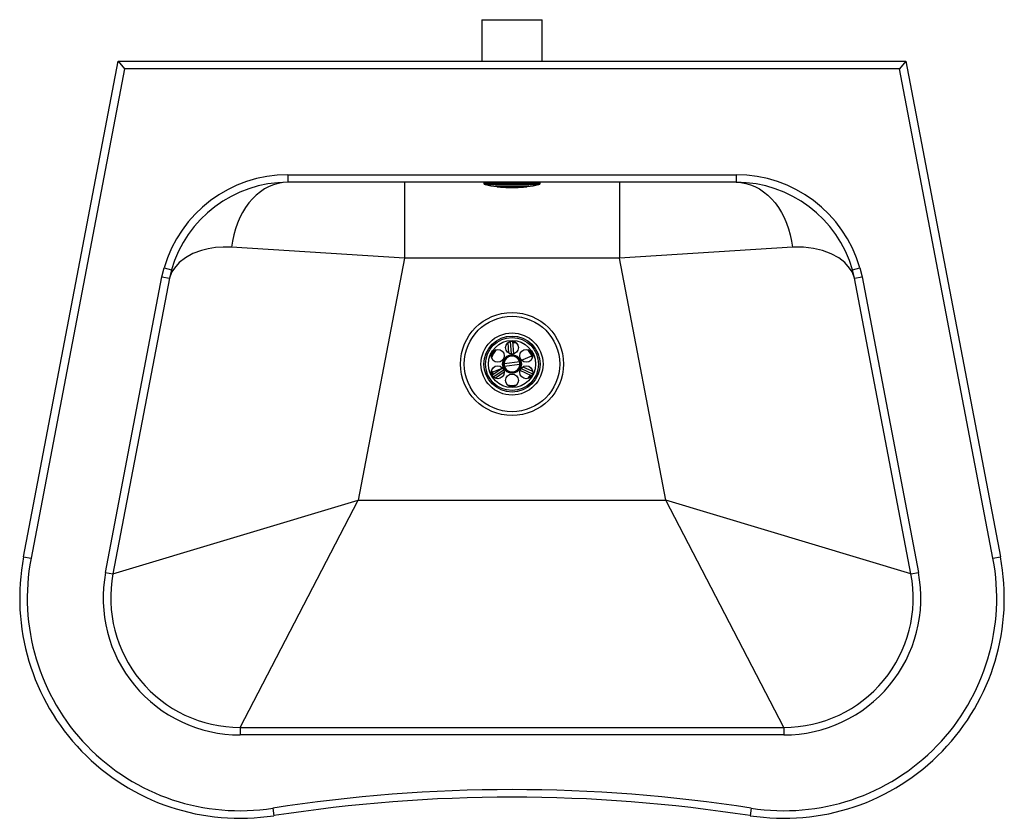
# Model space of a CAD drawing. Units: millimetres. Extents: x 5949 to 7290, y 4295 to 5430.
# Drawn here: x 5949 to 6599, y 4295 to 4822 of the extents above; entities that cross this region are included whole.
import ezdxf

# ---------------------------------------------------------------- set-up
doc = ezdxf.new("R2010")
doc.units = ezdxf.units.MM

msp = doc.modelspace()

# ---------------------------------------------------------------- linework, layer by layer
at = {"color": 7, "linetype": 'Continuous', "lineweight": 25}
for p, q in [((6254.02, 4822.26), (6254.02, 4794.87)), ((6254.02, 4822.26), (6294.02, 4822.26)), ((6294.02, 4794.87), (6294.02, 4822.26)), ((5951.59, 4467.52), (6014.02, 4794.87)), ((6014.02, 4794.87), (6018.16, 4789.87)), ((6014.02, 4794.87), (6534.02, 4794.87)), ((6534.02, 4794.87), (6529.88, 4789.87)), ((6534.02, 4794.87), (6596.44, 4467.52)), ((6018.16, 4789.87), (5956.5, 4466.58)), ((6529.88, 4789.87), (6018.16, 4789.87)), ((6591.53, 4466.58), (6529.88, 4789.87)), ((6126.03, 4719.87), (6422.01, 4719.87)), ((6126.03, 4719.87), (6126.03, 4714.87)), ((6422.01, 4719.87), (6422.01, 4714.87)), ((6422.01, 4714.87), (6126.03, 4714.87)), ((6203.01, 4714.87), (6203.01, 4664.87)), ((6255.52, 4714.87), (6255.52, 4714.37)), ((6292.52, 4714.37), (6292.52, 4714.87)), ((6345.03, 4714.87), (6345.03, 4664.87)), ((6263.43, 4712.35), (6284.61, 4712.35)), ((6271.83, 4711.41), (6276.21, 4711.41)), ((6203.01, 4664.87), (6088.89, 4671.96)), ((6459.15, 4671.96), (6345.03, 4664.87)), ((6203.01, 4664.87), (6172.5, 4504.87)), ((6345.03, 4664.87), (6203.01, 4664.87)), ((6375.54, 4504.87), (6345.03, 4664.87)), ((6042.94, 4652.52), (6044.34, 4658.35)), ((6044.34, 4658.35), (6049.14, 4656.97)), ((6049.14, 4656.97), (6047.85, 4651.58)), ((6498.9, 4656.97), (6503.7, 4658.35)), ((6500.18, 4651.58), (6498.9, 4656.97)), ((6503.7, 4658.35), (6505.09, 4652.52)), ((6005.71, 4457.24), (6042.94, 4652.52)), ((6047.85, 4651.58), (6010.61, 4456.3)), ((6042.94, 4652.52), (6047.85, 4651.58)), ((6500.18, 4651.58), (6505.09, 4652.52)), ((6537.42, 4456.3), (6500.18, 4651.58)), ((6505.09, 4652.52), (6542.33, 4457.24)), ((6271.42, 4608.73), (6270.92, 4608.63)), ((6271.95, 4602.01), (6271.4, 4609.07)), ((6274.34, 4609.96), (6275, 4601.59)), ((6279.09, 4596.21), (6268.77, 4595.02)), ((6260.79, 4587.61), (6267.72, 4592.36)), ((6268.87, 4589.52), (6263.03, 4585.51)), ((6268.94, 4593.53), (6279.27, 4594.72)), ((6286.93, 4587.05), (6279.34, 4590.67)), ((6281.23, 4593.1), (6287.62, 4590.05)), ((6287.32, 4590.19), (6287.48, 4590.68)), ((6263.31, 4585.7), (6263.66, 4585.31)), ((6010.61, 4456.3), (6172.5, 4504.87)), ((6094.46, 4354.95), (6172.5, 4504.87)), ((6172.5, 4504.87), (6375.54, 4504.87)), ((6537.42, 4456.3), (6375.54, 4504.87)), ((6453.57, 4354.95), (6375.54, 4504.87)), ((5951.59, 4467.52), (5956.5, 4466.58)), ((6591.53, 4466.58), (6596.44, 4467.52)), ((6005.71, 4457.24), (6010.61, 4456.3)), ((6537.42, 4456.3), (6542.33, 4457.24)), ((6094.46, 4354.95), (6094.46, 4349.95)), ((6094.46, 4354.95), (6453.57, 4354.95)), ((6453.57, 4349.95), (6094.46, 4349.95)), ((6453.57, 4354.95), (6453.57, 4349.95)), ((6116.08, 4301.56), (6116.86, 4296.62)), ((6431.95, 4301.56), (6431.18, 4296.62))]:
    msp.add_line(p, q, dxfattribs=at)
at = {"color": 8, "linetype": 'Continuous', "lineweight": 25}
for p, q in [((6255.52, 4714.37), (6274.02, 4714.37)), ((6256.29, 4713.4), (6274.02, 4713.4)), ((6274.02, 4714.37), (6292.52, 4714.37)), ((6274.02, 4713.4), (6291.74, 4713.4)), ((6265.16, 4711.94), (6265.2, 4712.35)), ((6282.88, 4711.94), (6282.83, 4712.35)), ((6272.85, 4609.81), (6273.5, 4601.51)), ((6280.29, 4597.42), (6287.08, 4600.19)), ((6260.96, 4589.56), (6267.53, 4592.24)), ((6261.67, 4586.39), (6268.54, 4591.11)), ((6280.02, 4592.01), (6287.54, 4588.42))]:
    msp.add_line(p, q, dxfattribs=at)
at = {"color": 7, "linetype": 'Continuous', "lineweight": 25, "flags": 128}
for points in [[(6126.03, 4714.87), (6122.88, 4714.7), (6119.75, 4714.17), (6116.67, 4713.29), (6113.65, 4712.08), (6110.72, 4710.52), (6107.9, 4708.65), (6105.21, 4706.47), (6102.66, 4703.99), (6100.28, 4701.24), (6098.08, 4698.23), (6096.08, 4694.99), (6094.29, 4691.53), (6092.72, 4687.89), (6091.39, 4684.08), (6090.3, 4680.14), (6089.47, 4676.09), (6088.89, 4671.96)], [(6422.01, 4714.87), (6425.16, 4714.7), (6428.28, 4714.17), (6431.37, 4713.29), (6434.38, 4712.08), (6437.31, 4710.52), (6440.13, 4708.65), (6442.83, 4706.47), (6445.37, 4703.99), (6447.76, 4701.24), (6449.96, 4698.23), (6451.96, 4694.99), (6453.75, 4691.53), (6455.32, 4687.89), (6456.65, 4684.08), (6457.74, 4680.14), (6458.57, 4676.09), (6459.15, 4671.96)], [(6265.16, 4711.94), (6264.49, 4712.03), (6263.89, 4712.12), (6263.44, 4712.2), (6263.19, 4712.28), (6263.16, 4712.33), (6263.36, 4712.35), (6263.43, 4712.35)], [(6264.03, 4712.01), (6264.02, 4712.01), (6264.07, 4712.01), (6264.17, 4712), (6264.3, 4711.98), (6264.47, 4711.96), (6264.52, 4711.95)], [(6284.61, 4712.35), (6284.85, 4712.33), (6284.87, 4712.29), (6284.68, 4712.22), (6284.28, 4712.14), (6283.72, 4712.05), (6283.06, 4711.96), (6282.88, 4711.94)], [(6283.52, 4711.95), (6283.68, 4711.97), (6283.83, 4711.99), (6283.94, 4712), (6284.01, 4712.01), (6284.01, 4712.01)], [(6284.58, 4712.34), (6284.66, 4712.34), (6284.68, 4712.34)], [(6088.89, 4671.96), (6083.43, 4672.06), (6078.3, 4671.73), (6073.43, 4670.98), (6068.95, 4669.87), (6063.28, 4667.75), (6058.44, 4665.09), (6054.34, 4661.89), (6051.15, 4658.28), (6049.5, 4655.66), (6048.28, 4652.89), (6047.85, 4651.58)], [(6500.18, 4651.58), (6499.76, 4652.89), (6498.54, 4655.65), (6496.89, 4658.28), (6493.74, 4661.84), (6489.71, 4665.02), (6484.81, 4667.73), (6479.08, 4669.87), (6473.09, 4671.26), (6466.42, 4672), (6459.15, 4671.96)], [(6276.53, 4609.16), (6276.29, 4609.2), (6274.38, 4609.37)], [(6277.12, 4608.63), (6275.39, 4608.91), (6274.42, 4608.97)], [(6260.4, 4589.9), (6261.1, 4588.29), (6261.28, 4587.94)], [(6260.56, 4590.68), (6261.18, 4589.04), (6261.61, 4588.17)], [(6284.38, 4585.31), (6285.49, 4586.67), (6286.03, 4587.48)], [(6285.13, 4585.56), (6285.75, 4586.35), (6286.39, 4587.31)]]:
    msp.add_lwpolyline(points, dxfattribs=at)
at = {"color": 7, "linetype": 'Continuous', "lineweight": 25}
for centre, radius in [((6274.02, 4594.87), 34), ((6274.02, 4594.87), 31.5), ((6274.02, 4594.87), 20.5), ((6274.02, 4594.87), 18.5), ((6274.02, 4594.87), 17.5), ((6274.02, 4594.87), 15.55), ((6274.02, 4605.72), 4.25), ((6264.62, 4600.3), 4.25), ((6283.42, 4600.3), 4.25), ((6274.02, 4594.87), 6.18), ((6274.02, 4594.87), 5.68), ((6264.62, 4589.45), 4.25), ((6283.42, 4589.45), 4.25), ((6274.02, 4584.02), 4.25)]:
    msp.add_circle(centre, radius, dxfattribs=at)
for centre, radius, start, end in [((6126.03, 4634.87), 85, 90, 163.96971), ((6422.01, 4634.87), 85, 16.03029, 90), ((6126.03, 4634.87), 80, 90, 163.96971), ((6256.52, 4714.37), 1, 180, 256.9604), ((6274.02, 4789.94), 78.56, 256.9604, 262.69108), ((6274.02, 4789.94), 78.56, 277.30852, 283.0396), ((6291.52, 4714.37), 1, 283.0396, 0), ((6422.01, 4634.87), 80, 16.03029, 90), ((6263.48, 4710.96), 1.38, 86.49475, 95.12774), ((6274.02, 4789.94), 78.56, 263.05449, 268.39986), ((6274.02, 4789.94), 78.49, 263.51912, 276.48088), ((6274.02, 4789.94), 78.56, 271.60014, 276.94551), ((6274.02, 4594.87), 14.5, 140.04229, 159.95771), ((6274.02, 4594.87), 14.1, 137.28782, 162.71218), ((6274.02, 4594.87), 14.1, 17.28782, 42.71218), ((6274.02, 4594.87), 14.5, 20.04229, 39.95771), ((6274.02, 4594.87), 5.25, 14.78744, 178.36102), ((6274.02, 4594.87), 5.25, 358.36102, 14.78744), ((6274.02, 4594.87), 5.25, 178.36102, 194.78744), ((6274.02, 4594.87), 5.25, 194.78744, 358.36102), ((6274.02, 4594.87), 14.1, 257.28782, 282.71218), ((6274.02, 4594.87), 14.5, 260.04229, 279.95771), ((6094.42, 4440.28), 145.4, 169.20353, 278.87537), ((6094.42, 4440.28), 140.4, 169.20353, 278.87537), ((6453.62, 4440.28), 145.4, 261.12463, 10.79647), ((6453.62, 4440.28), 140.4, 261.12463, 10.79647), ((6094.47, 4440.31), 90.36, 169.20562, 269.99792), ((6094.46, 4440.31), 85.36, 169.20381, 269.99972), ((6453.57, 4440.31), 90.36, 270.00208, 10.79438), ((6453.57, 4440.31), 85.36, 270.00028, 10.79619), ((6274.02, 3290.17), 1023.65, 81.12463, 98.87537), ((6274.02, 3290.17), 1018.65, 81.12463, 98.87537)]:
    msp.add_arc(centre, radius, start, end, dxfattribs=at)
at = {"color": 8, "linetype": 'Continuous', "lineweight": 25}
msp.add_arc((6274.02, 4789.94), 77.99, 264.15371, 275.84629, dxfattribs=at)

doc.saveas('drawing.dxf')
